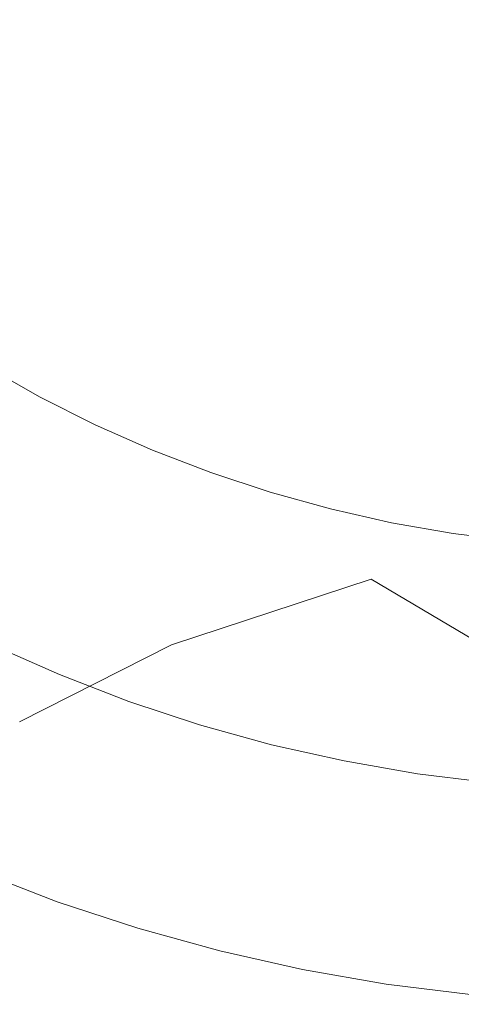
# Model space of a CAD drawing. Extents: x -24 to 24, y -150 to 24.
# Drawn here: x -6 to -2, y -17 to -7 of the extents above; entities that cross this region are included whole.
import ezdxf

# ---------------------------------------------------------------- set-up
doc = ezdxf.new("R2010")
doc.units = 0
doc.header["$LTSCALE"] = 500
doc.header["$MEASUREMENT"] = 0
doc.layers.add('FDESIGN_METAL_1', color=7, linetype='Continuous')
doc.layers.add('FDESIGN_METAL_2', color=7, linetype='Continuous')

msp = doc.modelspace()

# ---------------------------------------------------------------- linework, layer by layer
at = {"layer": 'FDESIGN_METAL_1', "lineweight": 0}
for points, invisible_edges in [([(0.002, 1.4669, 5.0094), (-10.065, -5.8991, 5.0089), (-10.7565, -9.9762, 5.0074), (-6.4727, -9.1546, 5.0068)], 15), ([(0.002, 1.4669, 5.0094), (-6.4727, -9.1546, 5.0068), (-4.394, -12.6769, 5.0065), (0.0089, -10.2169, 5.0094)], 15), ([(0.0028, 0.3004, 173.0452), (-7.7358, -4.7904, 173.0446), (-8.2682, -7.7934, 173.0431), (-5.2185, -7.2917, 173.042)], 15), ([(0.0028, 0.3004, 223.1999), (-5.1332, -7.1408, 220.1828), (-8.1136, -7.6381, 219.0667), (-7.5851, -4.7038, 220.1828)], 15), ([(0.0028, 0.3004, 173.0452), (-5.2185, -7.2917, 173.042), (-4.3504, -9.8684, 173.0402), (-1.7548, -8.2153, 173.0425)], 15), ([(0.0028, 0.3004, 223.1999), (-1.7343, -8.0394, 220.1828), (-4.2906, -9.6559, 219.0667), (-5.1332, -7.1408, 220.1828)], 15), ([(0.0028, 0.3004, 173.0452), (-1.7548, -8.2153, 173.0425), (0.0101, -10.298, 173.0452), (1.7713, -8.2153, 173.0478)], 15), ([(-5.1332, -7.1408, 220.1828), (-7.8967, -11.189, 216.6426), (-9.9468, -10.9813, 215.7532), (-8.1136, -7.6381, 219.0667)], 11), ([(-5.1332, -7.1408, 220.1828), (-4.2906, -9.6559, 219.0667), (-6.7315, -12.6134, 215.7532), (-7.8967, -11.189, 216.6426)], 15), ([(-5.2185, -7.2917, 173.042), (-8.2682, -7.7934, 173.0431), (-10.1465, -11.2301, 173.0415), (-8.0371, -11.4453, 173.0399)], 15), ([(-5.2185, -7.2917, 173.042), (-8.0371, -11.4453, 173.0399), (-6.8378, -12.9133, 173.0383), (-4.3504, -9.8684, 173.0402)], 15), ([(-1.7343, -8.0394, 220.1828), (-2.6215, -12.4295, 216.6426), (-4.565, -13.0718, 215.7532), (-4.2906, -9.6559, 219.0667)], 15), ([(-1.7343, -8.0394, 220.1828), (0.0084, -10.0741, 219.0667), (-1.0468, -13.3614, 215.7532), (-2.6215, -12.4295, 216.6426)], 13), ([(-1.7548, -8.2153, 173.0425), (-4.3504, -9.8684, 173.0402), (-4.6255, -13.3857, 173.0383), (-2.6504, -12.7235, 173.0403)], 15), ([(-1.7548, -8.2153, 173.0425), (-2.6504, -12.7235, 173.0403), (-1.055, -13.6834, 173.0429), (0.0101, -10.298, 173.0452)], 15), ([(-6.4727, -9.1546, 5.0068), (-10.2347, -14.9406, 5.0045), (-8.0171, -16.9259, 5.004), (-4.394, -12.6769, 5.0065)], 15), ([(-4.2906, -9.6559, 219.0667), (-4.565, -13.0718, 215.7532), (-6.0475, -13.8218, 213.9511), (-6.7315, -12.6134, 215.7532)], 15), ([(-4.3504, -9.8684, 173.0402), (-6.8378, -12.9133, 173.0383), (-6.1386, -14.1697, 173.0374), (-4.6255, -13.3857, 173.0383)], 15), ([(0.0089, -10.2169, 5.0094), (-4.394, -12.6769, 5.0065), (-3.7516, -17.5407, 5.0063), (0.0136, -16.5072, 5.0094)], 15), ([(-6.0428, -11.0048, 181.4317), (-5.8543, -10.6523, 181.4317), (-6.3847, -10.3518, 181.4317), (-6.5902, -10.6947, 181.4317)], 13), ([(-6.2309, -11.3568, 181.4052), (-6.0428, -11.0048, 181.4317), (-6.5902, -10.6947, 181.4317), (-6.7954, -11.037, 181.4052)], 15), ([(-6.0428, -11.0048, 181.4317), (-5.4808, -11.2877, 181.4317), (-5.3099, -10.9263, 181.4317), (-5.8543, -10.6523, 181.4317)], 11), ([(-5.4808, -11.2877, 181.4317), (-4.9056, -11.5427, 181.4317), (-4.7526, -11.1734, 181.4317), (-5.3099, -10.9263, 181.4317)], 11), ([(-6.2309, -11.3568, 181.4052), (-5.6514, -11.6485, 181.4052), (-5.4808, -11.2877, 181.4317), (-6.0428, -11.0048, 181.4317)], 15), ([(-4.3185, -11.7691, 181.4317), (-4.1839, -11.3927, 181.4317), (-4.7526, -11.1734, 181.4317), (-4.9056, -11.5427, 181.4317)], 13), ([(-5.6514, -11.6485, 181.4052), (-5.0583, -11.9114, 181.4052), (-4.9056, -11.5427, 181.4317), (-5.4808, -11.2877, 181.4317)], 15), ([(-6.2309, -11.3568, 181.4052), (-6.4184, -11.7076, 181.3257), (-5.8215, -12.0081, 181.3257), (-5.6514, -11.6485, 181.4052)], 15), ([(-3.7211, -11.9665, 181.4317), (-3.6051, -11.5839, 181.4317), (-4.1839, -11.3927, 181.4317), (-4.3185, -11.7691, 181.4317)], 13), ([(-4.453, -12.1449, 181.4052), (-4.3185, -11.7691, 181.4317), (-4.9056, -11.5427, 181.4317), (-5.0583, -11.9114, 181.4052)], 15), ([(-3.7211, -11.9665, 181.4317), (-3.1147, -12.1343, 181.4317), (-3.0176, -11.7465, 181.4317), (-3.6051, -11.5839, 181.4317)], 11), ([(-5.6514, -11.6485, 181.4052), (-5.8215, -12.0081, 181.3257), (-5.2106, -12.279, 181.3257), (-5.0583, -11.9114, 181.4052)], 15), ([(-6.4184, -11.7076, 181.3257), (-6.605, -12.0568, 181.1667), (-5.9908, -12.366, 181.1667), (-5.8215, -12.0081, 181.3257)], 15), ([(-3.837, -12.3484, 181.4052), (-3.7211, -11.9665, 181.4317), (-4.3185, -11.7691, 181.4317), (-4.453, -12.1449, 181.4052)], 15), ([(-3.1147, -12.1343, 181.4317), (-2.5008, -12.2722, 181.4317), (-2.4229, -11.8801, 181.4317), (-3.0176, -11.7465, 181.4317)], 11), ([(-1.8809, -12.3797, 181.4317), (-1.8223, -11.9843, 181.4317), (-2.4229, -11.8801, 181.4317), (-2.5008, -12.2722, 181.4317)], 13), ([(-4.453, -12.1449, 181.4052), (-5.0583, -11.9114, 181.4052), (-5.2106, -12.279, 181.3257), (-4.587, -12.5195, 181.3257)], 15), ([(-3.837, -12.3484, 181.4052), (-3.2117, -12.5214, 181.4052), (-3.1147, -12.1343, 181.4317), (-3.7211, -11.9665, 181.4317)], 15), ([(-1.2565, -12.4567, 181.4317), (-1.2173, -12.0589, 181.4317), (-1.8223, -11.9843, 181.4317), (-1.8809, -12.3797, 181.4317)], 13), ([(-6.7905, -12.4037, 180.9017), (-6.1589, -12.7216, 180.9017), (-5.9908, -12.366, 181.1667), (-6.605, -12.0568, 181.1667)], 15), ([(-5.8215, -12.0081, 181.3257), (-5.9908, -12.366, 181.1667), (-5.3621, -12.6448, 181.1667), (-5.2106, -12.279, 181.3257)], 15), ([(-3.837, -12.3484, 181.4052), (-4.453, -12.1449, 181.4052), (-4.587, -12.5195, 181.3257), (-3.9524, -12.7291, 181.3257)], 15), ([(-3.2117, -12.5214, 181.4052), (-2.5787, -12.6636, 181.4052), (-2.5008, -12.2722, 181.4317), (-3.1147, -12.1343, 181.4317)], 15), ([(-4.587, -12.5195, 181.3257), (-5.2106, -12.279, 181.3257), (-5.3621, -12.6448, 181.1667), (-4.7204, -12.8922, 181.1667)], 15), ([(-1.9395, -12.7745, 181.4052), (-1.8809, -12.3797, 181.4317), (-2.5008, -12.2722, 181.4317), (-2.5787, -12.6636, 181.4052)], 15), ([(-6.1589, -12.7216, 180.9017), (-5.5126, -13.0081, 180.9017), (-5.3621, -12.6448, 181.1667), (-5.9908, -12.366, 181.1667)], 15), ([(-3.837, -12.3484, 181.4052), (-3.9524, -12.7291, 181.3257), (-3.3084, -12.9073, 181.3257), (-3.2117, -12.5214, 181.4052)], 15), ([(-3.1734, -15.1448, 210.7655), (-4.9356, -15.2775, 210.2771), (-4.565, -13.0718, 215.7532), (-2.6215, -12.4295, 216.6426)], 11), ([(-3.1734, -15.1448, 210.7655), (-2.6215, -12.4295, 216.6426), (-1.0468, -13.3614, 215.7532), (-1.548, -15.5027, 210.2772)], 13), ([(-1.2956, -12.8539, 181.4052), (-1.2565, -12.4567, 181.4317), (-1.8809, -12.3797, 181.4317), (-1.9395, -12.7745, 181.4052)], 15), ([(-3.9524, -12.7291, 181.3257), (-4.587, -12.5195, 181.3257), (-4.7204, -12.8922, 181.1667), (-4.0674, -13.1079, 181.1667)], 15), ([(-3.2117, -12.5214, 181.4052), (-3.3084, -12.9073, 181.3257), (-2.6563, -13.0538, 181.3257), (-2.5787, -12.6636, 181.4052)], 15), ([(-4.8529, -13.2626, 180.9017), (-4.7204, -12.8922, 181.1667), (-5.3621, -12.6448, 181.1667), (-5.5126, -13.0081, 180.9017)], 15), ([(-1.9395, -12.7745, 181.4052), (-2.5787, -12.6636, 181.4052), (-2.6563, -13.0538, 181.3257), (-1.9978, -13.168, 181.3257)], 15), ([(-4.394, -12.6769, 5.0065), (-8.0171, -16.9259, 5.004), (-6.4246, -18.6451, 5.0042), (-3.7516, -17.5407, 5.0063)], 15), ([(-6.3223, -13.067, 180.534), (-5.6588, -13.3611, 180.534), (-5.5126, -13.0081, 180.9017), (-6.1589, -12.7216, 180.9017)], 15), ([(-3.2116, -15.567, 173.0389), (-2.6504, -12.7235, 173.0403), (-4.6255, -13.3857, 173.0383), (-5.0057, -15.7058, 173.0369)], 15), ([(-3.9524, -12.7291, 181.3257), (-4.0674, -13.1079, 181.1667), (-3.4046, -13.2914, 181.1667), (-3.3084, -12.9073, 181.3257)], 15), ([(-3.2116, -15.567, 173.0389), (-1.5623, -15.9386, 173.0418), (-1.055, -13.6834, 173.0429), (-2.6504, -12.7235, 173.0403)], 15), ([(-1.2956, -12.8539, 181.4052), (-1.9395, -12.7745, 181.4052), (-1.9978, -13.168, 181.3257), (-1.3346, -13.2498, 181.3257)], 15), ([(-4.1815, -13.4843, 180.9017), (-4.0674, -13.1079, 181.1667), (-4.7204, -12.8922, 181.1667), (-4.8529, -13.2626, 180.9017)], 15), ([(-3.3084, -12.9073, 181.3257), (-3.4046, -13.2914, 181.1667), (-2.7335, -13.4421, 181.1667), (-2.6563, -13.0538, 181.3257)], 15), ([(-4.9816, -13.6223, 180.534), (-4.8529, -13.2626, 180.9017), (-5.5126, -13.0081, 180.9017), (-5.6588, -13.3611, 180.534)], 15), ([(-4.9356, -15.2775, 210.2771), (-6.6489, -15.2975, 209.7888), (-6.0475, -13.8218, 213.9511), (-4.565, -13.0718, 215.7532)], 11), ([(-6.3223, -13.067, 180.534), (-6.4771, -13.3943, 180.0668), (-5.7974, -13.6956, 180.0668), (-5.6588, -13.3611, 180.534)], 7), ([(-4.1815, -13.4843, 180.9017), (-3.5001, -13.6729, 180.9017), (-3.4046, -13.2914, 181.1667), (-4.0674, -13.1079, 181.1667)], 15), ([(-1.9978, -13.168, 181.3257), (-2.6563, -13.0538, 181.3257), (-2.7335, -13.4421, 181.1667), (-2.0559, -13.5596, 181.1667)], 15), ([(-1.3346, -13.2498, 181.3257), (-1.9978, -13.168, 181.3257), (-2.0559, -13.5596, 181.1667), (-1.3734, -13.6438, 181.1667)], 15), ([(-4.2925, -13.8499, 180.534), (-4.1815, -13.4843, 180.9017), (-4.8529, -13.2626, 180.9017), (-4.9816, -13.6223, 180.534)], 15), ([(-3.5001, -13.6729, 180.9017), (-2.8103, -13.8279, 180.9017), (-2.7335, -13.4421, 181.1667), (-3.4046, -13.2914, 181.1667)], 15), ([(-5.0057, -15.7058, 173.0369), (-4.6255, -13.3857, 173.0383), (-6.1386, -14.1697, 173.0374), (-6.7572, -15.7278, 173.0361)], 15), ([(-6.4771, -13.3943, 180.0668), (-6.6196, -13.6956, 179.5035), (-5.9249, -14.0036, 179.5035), (-5.7974, -13.6956, 180.0668)], 15), ([(-4.9816, -13.6223, 180.534), (-5.6588, -13.3611, 180.534), (-5.7974, -13.6956, 180.0668), (-5.1036, -13.9632, 180.0668)], 14), ([(-4.2925, -13.8499, 180.534), (-3.593, -14.0435, 180.534), (-3.5001, -13.6729, 180.9017), (-4.1815, -13.4843, 180.9017)], 15), ([(-2.1137, -13.9487, 180.9017), (-2.0559, -13.5596, 181.1667), (-2.7335, -13.4421, 181.1667), (-2.8103, -13.8279, 180.9017)], 15), ([(-4.2925, -13.8499, 180.534), (-4.9816, -13.6223, 180.534), (-5.1036, -13.9632, 180.0668), (-4.3976, -14.1964, 180.0668)], 14), ([(-1.4119, -14.0352, 180.9017), (-1.3734, -13.6438, 181.1667), (-2.0559, -13.5596, 181.1667), (-2.1137, -13.9487, 180.9017)], 15), ([(-6.7462, -13.9632, 178.8473), (-6.0382, -14.2771, 178.8473), (-5.9249, -14.0036, 179.5035), (-6.6196, -13.6956, 179.5035)], 15), ([(-5.1036, -13.9632, 180.0668), (-5.7974, -13.6956, 180.0668), (-5.9249, -14.0036, 179.5035), (-5.2159, -14.2771, 179.5035)], 15), ([(-3.593, -14.0435, 180.534), (-2.8848, -14.2026, 180.534), (-2.8103, -13.8279, 180.9017), (-3.5001, -13.6729, 180.9017)], 15), ([(-4.2925, -13.8499, 180.534), (-4.3976, -14.1964, 180.0668), (-3.6809, -14.3948, 180.0668), (-3.593, -14.0435, 180.534)], 7), ([(-2.1697, -14.3266, 180.534), (-2.1137, -13.9487, 180.9017), (-2.8103, -13.8279, 180.9017), (-2.8848, -14.2026, 180.534)], 15), ([(-6.8565, -14.1964, 178.1195), (-6.1369, -14.5154, 178.1195), (-6.0382, -14.2771, 178.8473), (-6.7462, -13.9632, 178.8473)], 15), ([(-5.3156, -14.5558, 178.8473), (-5.2159, -14.2771, 179.5035), (-5.9249, -14.0036, 179.5035), (-6.0382, -14.2771, 178.8473)], 15), ([(-4.3976, -14.1964, 180.0668), (-5.1036, -13.9632, 180.0668), (-5.2159, -14.2771, 179.5035), (-4.4943, -14.5154, 179.5035)], 15), ([(-1.4494, -14.4154, 180.534), (-1.4119, -14.0352, 180.9017), (-2.1137, -13.9487, 180.9017), (-2.1697, -14.3266, 180.534)], 15), ([(-3.593, -14.0435, 180.534), (-3.6809, -14.3948, 180.0668), (-2.9555, -14.5577, 180.0668), (-2.8848, -14.2026, 180.534)], 7), ([(-4.3976, -14.1964, 180.0668), (-4.4943, -14.5154, 179.5035), (-3.7619, -14.7181, 179.5035), (-3.6809, -14.3948, 180.0668)], 15), ([(-5.4025, -14.7986, 178.1195), (-5.3156, -14.5558, 178.8473), (-6.0382, -14.2771, 178.8473), (-6.1369, -14.5154, 178.1195)], 15), ([(-4.5802, -14.7986, 178.8473), (-4.4943, -14.5154, 179.5035), (-5.2159, -14.2771, 179.5035), (-5.3156, -14.5558, 178.8473)], 15), ([(-2.1697, -14.3266, 180.534), (-2.8848, -14.2026, 180.534), (-2.9555, -14.5577, 180.0668), (-2.2228, -14.6848, 180.0668)], 14), ([(-1.4494, -14.4154, 180.534), (-2.1697, -14.3266, 180.534), (-2.2228, -14.6848, 180.0668), (-1.4849, -14.7758, 180.0668)], 14), ([(-3.6809, -14.3948, 180.0668), (-3.7619, -14.7181, 179.5035), (-3.0205, -14.8847, 179.5035), (-2.9555, -14.5577, 180.0668)], 15), ([(-5.4025, -14.7986, 178.1195), (-6.1369, -14.5154, 178.1195), (-6.2209, -14.7181, 177.3413), (-5.4764, -15.0052, 177.3413)], 15), ([(-4.6551, -15.0455, 178.1195), (-4.5802, -14.7986, 178.8473), (-5.3156, -14.5558, 178.8473), (-5.4025, -14.7986, 178.1195)], 15), ([(-4.5802, -14.7986, 178.8473), (-3.8339, -15.0052, 178.8473), (-3.7619, -14.7181, 179.5035), (-4.4943, -14.5154, 179.5035)], 15), ([(-2.2228, -14.6848, 180.0668), (-2.9555, -14.5577, 180.0668), (-3.0205, -14.8847, 179.5035), (-2.2718, -15.0146, 179.5035)], 15), ([(-5.4764, -15.0052, 177.3413), (-6.2209, -14.7181, 177.3413), (-6.2899, -14.8847, 176.5339), (-5.5372, -15.175, 176.5339)], 15), ([(-3.8339, -15.0052, 178.8473), (-3.0782, -15.175, 178.8473), (-3.0205, -14.8847, 179.5035), (-3.7619, -14.7181, 179.5035)], 15), ([(-1.4849, -14.7758, 180.0668), (-2.2228, -14.6848, 180.0668), (-2.2718, -15.0146, 179.5035), (-1.5175, -15.1075, 179.5035)], 15), ([(-4.6551, -15.0455, 178.1195), (-5.4025, -14.7986, 178.1195), (-5.4764, -15.0052, 177.3413), (-4.7188, -15.2555, 177.3413)], 15), ([(-4.6551, -15.0455, 178.1195), (-3.8965, -15.2555, 178.1195), (-3.8339, -15.0052, 178.8473), (-4.5802, -14.7986, 178.8473)], 15), ([(-5.5845, -15.3073, 175.7186), (-5.5372, -15.175, 176.5339), (-6.2899, -14.8847, 176.5339), (-6.3437, -15.0146, 175.7186)], 15), ([(-2.3152, -15.3073, 178.8473), (-2.2718, -15.0146, 179.5035), (-3.0205, -14.8847, 179.5035), (-3.0782, -15.175, 178.8473)], 15), ([(-5.6219, -15.4116, 174.8973), (-5.5845, -15.3073, 175.7186), (-6.3437, -15.0146, 175.7186), (-6.3861, -15.1169, 174.8973)], 15), ([(-4.7188, -15.2555, 177.3413), (-5.4764, -15.0052, 177.3413), (-5.5372, -15.175, 176.5339), (-4.7712, -15.428, 176.5339)], 15), ([(-4.6551, -15.0455, 178.1195), (-4.7188, -15.2555, 177.3413), (-3.9499, -15.4683, 177.3413), (-3.8965, -15.2555, 178.1195)], 15), ([(-3.8965, -15.2555, 178.1195), (-3.1286, -15.428, 178.1195), (-3.0782, -15.175, 178.8473), (-3.8339, -15.0052, 178.8473)], 15), ([(-1.5466, -15.4021, 178.8473), (-1.5175, -15.1075, 179.5035), (-2.2718, -15.0146, 179.5035), (-2.3152, -15.3073, 178.8473)], 15), ([(-5.6219, -15.4116, 174.8973), (-6.3861, -15.1169, 174.8973), (-6.4208, -15.2009, 174.072), (-5.6525, -15.4972, 174.072)], 15), ([(-3.4627, -16.5532, 203.4694), (-5.2507, -16.4778, 203.3473), (-4.9356, -15.2775, 210.2771), (-3.1734, -15.1448, 210.7655)], 15), ([(-3.4627, -16.5532, 203.4694), (-3.1734, -15.1448, 210.7655), (-1.548, -15.5027, 210.2772), (-1.7172, -16.6789, 203.3474)], 15), ([(-5.6525, -15.4972, 174.072), (-6.4208, -15.2009, 174.072), (-6.4518, -15.2757, 173.2448), (-5.6798, -15.5735, 173.2448)], 11), ([(-4.812, -15.5625, 175.7186), (-4.7712, -15.428, 176.5339), (-5.5372, -15.175, 176.5339), (-5.5845, -15.3073, 175.7186)], 15), ([(-4.7188, -15.2555, 177.3413), (-4.7712, -15.428, 176.5339), (-3.9937, -15.6432, 176.5339), (-3.9499, -15.4683, 177.3413)], 15), ([(-3.8965, -15.2555, 178.1195), (-3.9499, -15.4683, 177.3413), (-3.1714, -15.6432, 177.3413), (-3.1286, -15.428, 178.1195)], 15), ([(-2.353, -15.5625, 178.1195), (-2.3152, -15.3073, 178.8473), (-3.0782, -15.175, 178.8473), (-3.1286, -15.428, 178.1195)], 15), ([(-5.2507, -16.4778, 203.3473), (-7.0387, -16.2656, 203.2252), (-6.6489, -15.2975, 209.7888), (-4.9356, -15.2775, 210.2771)], 15), ([(-4.8441, -15.6685, 174.8973), (-4.812, -15.5625, 175.7186), (-5.5845, -15.3073, 175.7186), (-5.6219, -15.4116, 174.8973)], 15), ([(-1.5718, -15.6588, 178.1195), (-1.5466, -15.4021, 178.8473), (-2.3152, -15.3073, 178.8473), (-2.353, -15.5625, 178.1195)], 15), ([(-4.8441, -15.6685, 174.8973), (-5.6219, -15.4116, 174.8973), (-5.6525, -15.4972, 174.072), (-4.8705, -15.7555, 174.072)], 15), ([(-4.812, -15.5625, 175.7186), (-4.0278, -15.7795, 175.7186), (-3.9937, -15.6432, 176.5339), (-4.7712, -15.428, 176.5339)], 15), ([(-2.353, -15.5625, 178.1195), (-3.1286, -15.428, 178.1195), (-3.1714, -15.6432, 177.3413), (-2.3852, -15.7795, 177.3413)], 15), ([(-4.8705, -15.7555, 174.072), (-5.6525, -15.4972, 174.072), (-5.6798, -15.5735, 173.2448), (-4.894, -15.833, 173.2448)], 11), ([(-3.9499, -15.4683, 177.3413), (-3.9937, -15.6432, 176.5339), (-3.2065, -15.82, 176.5339), (-3.1714, -15.6432, 177.3413)], 15), ([(-3.51, -17.1037, 173.0313), (-3.2116, -15.567, 173.0389), (-5.0057, -15.7058, 173.0369), (-5.3351, -17.0249, 173.029)], 15), ([(-4.8441, -15.6685, 174.8973), (-4.0547, -15.887, 174.8973), (-4.0278, -15.7795, 175.7186), (-4.812, -15.5625, 175.7186)], 15), ([(-3.51, -17.1037, 173.0313), (-1.735, -17.2344, 173.0345), (-1.5623, -15.9386, 173.0418), (-3.2116, -15.567, 173.0389)], 15), ([(-1.5718, -15.6588, 178.1195), (-2.353, -15.5625, 178.1195), (-2.3852, -15.7795, 177.3413), (-1.5933, -15.8772, 177.3413)], 15), ([(-5.3351, -17.0249, 173.029), (-5.0057, -15.7058, 173.0369), (-6.7572, -15.7278, 173.0361), (-7.1704, -16.8034, 173.0281)], 15), ([(-4.8441, -15.6685, 174.8973), (-4.8705, -15.7555, 174.072), (-4.0768, -15.9752, 174.072), (-4.0547, -15.887, 174.8973)], 15), ([(-4.0278, -15.7795, 175.7186), (-3.234, -15.9579, 175.7186), (-3.2065, -15.82, 176.5339), (-3.9937, -15.6432, 176.5339)], 15), ([(-2.3852, -15.7795, 177.3413), (-3.1714, -15.6432, 177.3413), (-3.2065, -15.82, 176.5339), (-2.4117, -15.9579, 176.5339)], 15), ([(-4.8705, -15.7555, 174.072), (-4.894, -15.833, 173.2448), (-4.0965, -16.0538, 173.2448), (-4.0768, -15.9752, 174.072)], 13), ([(-4.0547, -15.887, 174.8973), (-3.2556, -16.0665, 174.8973), (-3.234, -15.9579, 175.7186), (-4.0278, -15.7795, 175.7186)], 15), ([(-2.4323, -16.0969, 175.7186), (-2.4117, -15.9579, 176.5339), (-3.2065, -15.82, 176.5339), (-3.234, -15.9579, 175.7186)], 15), ([(-1.5933, -15.8772, 177.3413), (-2.3852, -15.7795, 177.3413), (-2.4117, -15.9579, 176.5339), (-1.611, -16.0566, 176.5339)], 15), ([(-4.0547, -15.887, 174.8973), (-4.0768, -15.9752, 174.072), (-3.2733, -16.1557, 174.072), (-3.2556, -16.0665, 174.8973)], 15), ([(-4.0768, -15.9752, 174.072), (-4.0965, -16.0538, 173.2448), (-3.2891, -16.2351, 173.2448), (-3.2733, -16.1557, 174.072)], 13), ([(-2.4486, -16.2065, 174.8973), (-2.4323, -16.0969, 175.7186), (-3.234, -15.9579, 175.7186), (-3.2556, -16.0665, 174.8973)], 15), ([(-1.6248, -16.1965, 175.7186), (-1.611, -16.0566, 176.5339), (-2.4117, -15.9579, 176.5339), (-2.4323, -16.0969, 175.7186)], 15), ([(-2.4486, -16.2065, 174.8973), (-3.2556, -16.0665, 174.8973), (-3.2733, -16.1557, 174.072), (-2.4619, -16.2964, 174.072)], 15), ([(-1.6357, -16.3067, 174.8973), (-1.6248, -16.1965, 175.7186), (-2.4323, -16.0969, 175.7186), (-2.4486, -16.2065, 174.8973)], 15), ([(-2.4619, -16.2964, 174.072), (-3.2733, -16.1557, 174.072), (-3.2891, -16.2351, 173.2448), (-2.4738, -16.3765, 173.2448)], 11), ([(-1.6357, -16.3067, 174.8973), (-2.4486, -16.2065, 174.8973), (-2.4619, -16.2964, 174.072), (-1.6446, -16.3972, 174.072)], 15), ([(-5.2507, -16.4778, 203.3473), (-5.3587, -16.8779, 195.6725), (-7.1715, -16.5883, 195.6725), (-7.0387, -16.2656, 203.2252)], 15), ([(-1.6446, -16.3972, 174.072), (-2.4619, -16.2964, 174.072), (-2.4738, -16.3765, 173.2448), (-1.6525, -16.4778, 173.2448)], 11), ([(-3.4627, -16.5532, 203.4694), (-3.5619, -17.0227, 195.6726), (-5.3587, -16.8779, 195.6725), (-5.2507, -16.4778, 203.3473)], 15), ([(0.0165, -20.4609, 5.0094), (0.0136, -16.5072, 5.0094), (-3.7516, -17.5407, 5.0063), (-3.7768, -20.7433, 5.0056)], 15), ([(-3.4627, -16.5532, 203.4694), (-1.7172, -16.6789, 203.3474), (-1.7759, -17.0709, 195.6726), (-3.5619, -17.0227, 195.6726)], 15)]:
    msp.add_3dface(points, dxfattribs=dict(at, invisible_edges=invisible_edges))
at = {"layer": 'FDESIGN_METAL_2', "lineweight": 0, "invisible_edges": 15}
for points in [[(0.0028, 0.3005, 225.9546), (-7.6875, -4.7626, 225.955), (-8.2206, -7.7457, 225.9523), (-5.1908, -7.2434, 225.9492)], [(0.0028, 0.3005, 225.9546), (-5.1908, -7.2434, 225.9492), (-4.3306, -9.8028, 225.9444), (-1.7476, -8.1589, 225.9465)], [(0.0028, 0.3005, 225.9546), (-1.7476, -8.1589, 225.9465), (0.0102, -10.2286, 225.9473), (1.7641, -8.1589, 225.9518)], [(-5.1908, -7.2434, 225.9492), (-8.2206, -7.7457, 225.9523), (-10.0945, -11.1649, 225.9496), (-7.998, -11.3754, 225.946)], [(-5.1908, -7.2434, 225.9492), (-7.998, -11.3754, 225.946), (-6.8076, -12.8348, 225.9419), (-4.3306, -9.8028, 225.9444)], [(-1.7476, -8.1589, 225.9465), (-4.3306, -9.8028, 225.9444), (-4.6079, -13.3033, 225.9396), (-2.6413, -12.6432, 225.9411)], [(-1.7476, -8.1589, 225.9465), (-2.6413, -12.6432, 225.9411), (-1.0517, -13.5986, 225.9428), (0.0102, -10.2286, 225.9473)], [(-4.3306, -9.8028, 225.9444), (-6.8076, -12.8348, 225.9419), (-6.1147, -14.0875, 225.9391), (-4.6079, -13.3033, 225.9396)], [(-3.2027, -15.4852, 225.9378), (-2.6413, -12.6432, 225.9411), (-4.6079, -13.3033, 225.9396), (-4.9906, -15.6245, 225.9363)], [(-3.2027, -15.4852, 225.9378), (-1.5582, -15.8556, 225.9402), (-1.0517, -13.5986, 225.9428), (-2.6413, -12.6432, 225.9411)], [(-4.9906, -15.6245, 225.9363), (-4.6079, -13.3033, 225.9396), (-6.1147, -14.0875, 225.9391), (-6.7346, -15.6478, 225.9367)], [(-3.5027, -17.0358, 225.9248), (-3.2027, -15.4852, 225.9378), (-4.9906, -15.6245, 225.9363), (-5.3232, -16.9577, 225.9232)], [(-3.5027, -17.0358, 225.9248), (-1.7316, -17.1661, 225.9277), (-1.5582, -15.8556, 225.9402), (-3.2027, -15.4852, 225.9378)], [(-5.3232, -16.9577, 225.9232), (-4.9906, -15.6245, 225.9363), (-6.7346, -15.6478, 225.9367), (-7.1526, -16.7376, 225.9236)]]:
    msp.add_3dface(points, dxfattribs=at)

doc.saveas('drawing.dxf')
